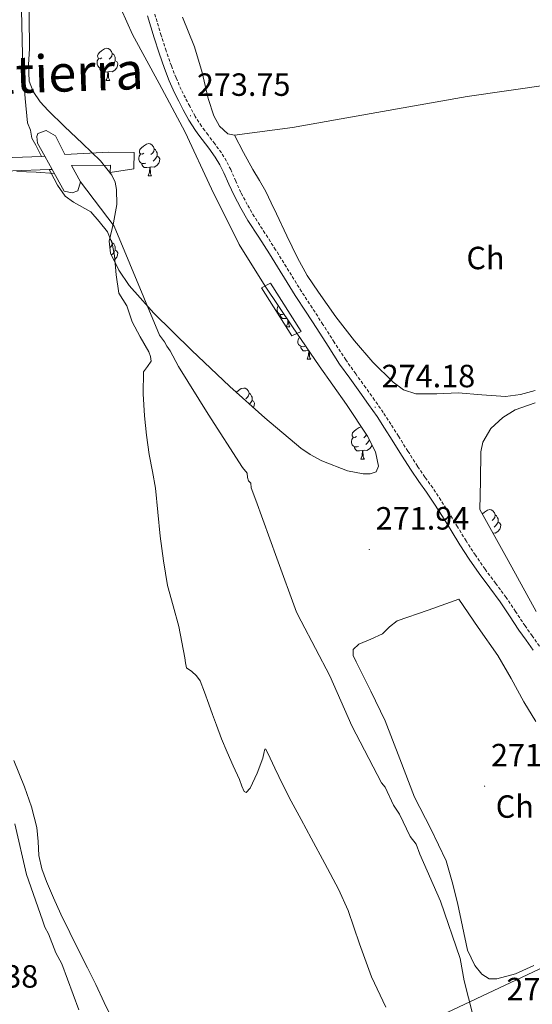
# Model space of a CAD drawing. Units: metres. Extents: x 600527 to 605025, y 4675554 to 4678589.
# Drawn here: x 602612 to 602772, y 4676626 to 4676933 of the extents above; entities that cross this region are included whole.
import ezdxf
from ezdxf.enums import TextEntityAlignment as Align

# ---------------------------------------------------------------- set-up
doc = ezdxf.new("R2010")
doc.units = ezdxf.units.M
doc.header["$MEASUREMENT"] = 0
doc.linetypes.add('TRAZOSX2', pattern=[1.5, 1, -0.5])
for name, color, linetype, lineweight in [('Carátula', 7, 'Continuous', 5), ('Level 11', 142, 'Continuous', 13), ('Level 15', 1, 'Continuous', 0), ('Level 16', 1, 'Continuous', 13), ('Level 21', 19, 'Continuous', 0), ('Level 34', 2, 'Continuous', 0), ('Level 35', 92, 'Continuous', 0), ('Level 36', 19, 'Continuous', 40), ('Level 37', 92, 'Continuous', 0), ('Level 41', 19, 'Continuous', 0), ('Level 43', 142, 'Continuous', 0), ('Level 5', 36, 'Continuous', 0), ('Level 51', 144, 'Continuous', 13), ('Level 52', 19, 'Continuous', 0), ('Level 53', 1, 'Continuous', 13), ('Level 7', 1, 'Continuous', 0)]:
    doc.layers.add(name, color=color, linetype=linetype, lineweight=lineweight)
doc.styles.add('Arial', font='ARIAL.TTF', dxfattribs={"height": 0.2})

# ---------------------------------------------------------------- blocks, each defined once
blk = doc.blocks.new('5PATER')
at = {"layer": 'Carátula', "linetype": 'Continuous', "lineweight": 5}
h = blk.add_hatch(color=250, dxfattribs=at)
edge = h.paths.add_edge_path()
edge.add_ellipse((0, 0), major_axis=(-1.33, -1.34), ratio=0.999422, start_angle=0, end_angle=360)

msp = doc.modelspace()

# ---------------------------------------------------------------- linework, layer by layer
at = {"layer": 'Level 11', "color": 142, "linetype": 'Continuous', "lineweight": 13}
for points in [[(602612.15, 4676964.49, 269.85), (602612.83, 4676945.12, 269.85), (602612.96, 4676940.54, 269.85), (602613.08, 4676935.97, 269.85), (602613.29, 4676926.64, 269.84), (602613.48, 4676917.31, 269.84), (602614.22, 4676908.42, 269.85), (602614.88, 4676900.77, 269.85), (602615.79, 4676898.51, 269.85), (602616.26, 4676896.05, 269.85), (602617.47, 4676893.79, 269.85), (602619.26, 4676890.34, 269.85)], [(602621.62, 4676886.24, 269.85), (602622.15, 4676885.33, 269.85), (602624.26, 4676881.4, 269.85), (602626.68, 4676877.92, 269.85), (602629.25, 4676876.11, 269.85), (602634.6, 4676873.09, 269.85), (602637.25, 4676870.04, 269.85), (602639.83, 4676866.85, 269.85), (602641.27, 4676863.21, 269.85), (602641.97, 4676859.32, 269.85), (602642.55, 4676853.47, 269.85), (602643.38, 4676847.68, 269.85), (602644.58, 4676845.7, 269.85), (602645.89, 4676843.78, 269.85), (602646.67, 4676841.26, 269.85), (602647.48, 4676838.76, 269.85), (602650.01, 4676834.07, 269.85), (602652.68, 4676829.39, 269.85), (602653.23, 4676827.96, 269.84), (602653.48, 4676826.52, 269.84), (602652.31, 4676824.9, 269.84), (602651.05, 4676823.2, 269.84), (602650.89, 4676816.34, 269.84), (602651.31, 4676809.48, 269.84), (602652.02, 4676803.47, 269.84), (602652.85, 4676797.48, 269.84), (602653.86, 4676792.2, 269.84), (602654.83, 4676786.93, 269.84), (602655.56, 4676779.49, 269.84), (602656.21, 4676772.03, 269.84), (602657.23, 4676764.33, 269.84), (602658.56, 4676756.68, 269.84), (602660.33, 4676750.29, 269.84), (602662.06, 4676743.89, 269.84), (602662.98, 4676738.98, 269.84), (602663.9, 4676734.06, 269.84), (602664.17, 4676732.5, 269.84), (602664.46, 4676730.95, 269.84), (602666.06, 4676729.79, 269.84), (602667.53, 4676728.5, 269.83), (602668.67, 4676726.97, 269.81), (602670.08, 4676723.35, 269.7), (602671.4, 4676719.7, 269.6), (602672.57, 4676716.42, 269.59), (602673.76, 4676713.14, 269.59), (602675.39, 4676708.89, 269.59), (602677.12, 4676704.68, 269.59), (602679.03, 4676700.44, 269.57), (602680.97, 4676696.24, 269.52), (602681.7, 4676694.12, 269.43), (602682.4, 4676692.42, 269.35), (602683.03, 4676692.14, 269.35), (602684.32, 4676693.53, 269.36), (602686.42, 4676698.15, 269.36), (602688.26, 4676702.82, 269.37), (602688.69, 4676704.82, 269.37), (602688.89, 4676705.6, 269.37), (602689.14, 4676705.62, 269.37), (602690.53, 4676702.8, 269.37), (602691.96, 4676699.68, 269.35), (602694.47, 4676694.55, 269.28)], [(602610.69, 4676702.15, 269.5), (602613.96, 4676693.88, 269.5), (602616.12, 4676687.64, 269.5), (602617.85, 4676681.27, 269.5), (602618.18, 4676676.87, 269.5), (602618.45, 4676672.46, 269.5), (602619.42, 4676668.37, 269.5), (602620.79, 4676664.39, 269.5), (602622.99, 4676659.3, 269.5), (602625.32, 4676654.27, 269.5), (602628.12, 4676648.52, 269.5), (602630.94, 4676642.77, 269.5), (602633.55, 4676637.54, 269.5), (602636.18, 4676632.32, 269.5), (602638.81, 4676626.74, 269.5), (602641.44, 4676621.16, 269.5)], [(602694.47, 4676694.55, 269.28), (602697.06, 4676689.46, 269.19), (602700.17, 4676683.7, 269.1), (602703.29, 4676677.95, 269.02), (602707.56, 4676670.01, 268.99), (602711.8, 4676662.05, 268.97), (602714.77, 4676655.4, 268.95), (602718.31, 4676645.03, 268.92), (602722.08, 4676634.75, 268.89), (602726.52, 4676625.24, 268.9)]]:
    msp.add_polyline3d(points, dxfattribs=at)
at = {"layer": 'Level 15', "linetype": 'Continuous', "lineweight": 13}
for points in [[(602620.27, 4676890.38, 278.32), (602618, 4676894.43, 278.32), (602617.77, 4676896.54, 278.42), (602618.1, 4676897.43, 278.42), (602620.72, 4676898.39, 278.42), (602623.59, 4676896.7, 278.46), (602626.58, 4676890.96, 278.49), (602640.16, 4676891.69, 273.55), (602648.12, 4676891.56, 272.53), (602648.08, 4676886.44, 272.35), (602640.69, 4676885.34, 272.84), (602640.8, 4676887.64, 272.98), (602628.62, 4676887.48, 278.07), (602631.41, 4676882.44, 278.28), (602630.61, 4676879.59, 278.39), (602628.86, 4676879.01, 278.35), (602626.37, 4676879.47, 278.32), (602622.57, 4676886.27, 278.32)], [(602620.27, 4676890.38, 278.32), (602622.57, 4676886.27, 278.32)]]:
    msp.add_polyline3d(points, dxfattribs=at)
at = {"layer": 'Level 15', "color": 1, "linetype": 'Continuous', "lineweight": 0}
msp.add_polyline3d([(602697.23, 4676834.46, 274.26), (602687.8, 4676849.39, 274.33), (602690.59, 4676850.88, 274.19), (602700.2, 4676835.78, 274.33), (602697.23, 4676834.46, 274.26)], dxfattribs=at)
at = {"layer": 'Level 16', "color": 1, "linetype": 'Continuous', "lineweight": 13}
for points in [[(602490.9, 4676865.91, 276.03), (602494.75, 4676867.58, 274.12), (602501.69, 4676870.06, 273.6), (602510.86, 4676873.28, 273.27), (602520.31, 4676876.3, 272.77), (602531.4, 4676880.05, 272.6), (602541.48, 4676882.85, 272.63), (602548.09, 4676884.38, 272.64), (602558.01, 4676886.24, 272.65), (602566.51, 4676887.42, 272.64), (602577.5, 4676888.41, 272.63), (602585.09, 4676889.19, 272.87), (602593.33, 4676889.47, 272.79), (602601.85, 4676889.74, 272.83), (602610.36, 4676890.02, 272.88), (602619.26, 4676890.34, 272.93)], [(602619.26, 4676890.34, 272.93), (602620.27, 4676890.38, 272.93)], [(602492.37, 4676861.97, 274.16), (602496.29, 4676863.68, 272.56), (602503.09, 4676866.11, 272.56), (602512.19, 4676869.31, 272.56), (602521.62, 4676872.32, 272.56), (602532.63, 4676876.04, 272.56), (602542.52, 4676878.79, 272.57), (602548.95, 4676880.28, 272.58), (602558.69, 4676882.1, 272.59), (602566.99, 4676883.26, 272.58), (602577.9, 4676884.23, 272.57), (602585.38, 4676885.01, 272.58), (602593.47, 4676885.28, 272.56), (602601.98, 4676885.55, 272.56), (602610.37, 4676885.82, 272.57), (602621.62, 4676886.24, 272.64)], [(602621.62, 4676886.24, 272.64), (602622.57, 4676886.27, 272.64)]]:
    msp.add_polyline3d(points, dxfattribs=at)
at = {"layer": 'Level 21', "color": 19, "linetype": 'Continuous', "lineweight": 0}
msp.add_polyline3d([(602652.3, 4676934.08, 274.54), (602654.36, 4676927.31, 274.49), (602655.9, 4676922.51, 274.49), (602657.55, 4676917.72, 274.49), (602659.05, 4676913.89, 274.47), (602660.72, 4676910.15, 274.45), (602662.03, 4676907.49, 274.42), (602663.4, 4676904.88, 274.4), (602665.17, 4676901.62, 274.41), (602667.2, 4676898.43, 274.44), (602668.29, 4676896.98, 274.44), (602669.32, 4676895.64, 274.43), (602671.39, 4676892.87, 274.45), (602673.37, 4676890.14, 274.47), (602674.84, 4676887.75, 274.51), (602676.12, 4676885.22, 274.54), (602677.66, 4676881.72, 274.56), (602679.28, 4676878.12, 274.59), (602681.34, 4676874.19, 274.63), (602683.58, 4676870.39, 274.66), (602686.94, 4676865.17, 274.67), (602690.26, 4676860.01, 274.66), (602698.35, 4676846.96, 274.64), (602701.68, 4676841.84, 274.65), (602705.02, 4676836.74, 274.65), (602708.53, 4676831.18, 274.58), (602712.16, 4676825.62, 274.49), (602715.28, 4676821.23, 274.44), (602718.4, 4676816.89, 274.39), (602721.14, 4676813.08, 274.36), (602723.82, 4676809.27, 274.33), (602726.17, 4676805.64, 274.3), (602728.5, 4676801.94, 274.27), (602731.46, 4676797.26, 274.21), (602734.45, 4676792.54, 274.16), (602736.85, 4676789.08, 274.15), (602739.24, 4676785.72, 274.15), (602741.76, 4676781.94, 274.15), (602744.22, 4676778.11, 274.15), (602746.89, 4676773.73, 274.15), (602749.59, 4676769.28, 274.15), (602752.52, 4676764.79, 274.17), (602755.58, 4676760.36, 274.19), (602758.9, 4676755.94, 274.2), (602762.13, 4676751.58, 274.2), (602765.07, 4676747.21, 274.2), (602768.02, 4676742.74, 274.19), (602770.28, 4676739.58, 274.19), (602772.42, 4676736.51, 274.19)], dxfattribs=at)
at = {"layer": 'Level 21', "color": 19, "linetype": 'TRAZOSX2', "lineweight": 0}
for points in [[(602700.29, 4676848.22, 274.64), (602692.22, 4676861.24, 274.66), (602688.89, 4676866.42, 274.67), (602685.55, 4676871.6, 274.66), (602683.37, 4676875.32, 274.63), (602681.36, 4676879.13, 274.59), (602679.78, 4676882.66, 274.56), (602678.21, 4676886.21, 274.54), (602676.86, 4676888.88, 274.51), (602675.3, 4676891.43, 274.47), (602673.25, 4676894.24, 274.45), (602671.16, 4676897.03, 274.43), (602670.13, 4676898.38, 274.44), (602669.1, 4676899.75, 274.44), (602667.16, 4676902.79, 274.41), (602665.44, 4676905.97, 274.4), (602664.09, 4676908.53, 274.42), (602662.82, 4676911.13, 274.45), (602661.18, 4676914.79, 274.47), (602659.72, 4676918.52, 274.49), (602658.09, 4676923.24, 274.49), (602656.57, 4676928, 274.49), (602654.51, 4676934.75, 274.54)], [(602774.38, 4676737.73, 274.19), (602772.18, 4676740.91, 274.19), (602769.93, 4676744.05, 274.19), (602766.99, 4676748.49, 274.2), (602764.02, 4676752.92, 274.2), (602760.75, 4676757.32, 274.2), (602757.45, 4676761.71, 274.19), (602754.45, 4676766.08, 274.17), (602751.55, 4676770.52, 274.15), (602748.87, 4676774.93, 274.15), (602746.18, 4676779.34, 274.15), (602743.69, 4676783.2, 274.15), (602741.15, 4676787.03, 274.15), (602738.74, 4676790.41, 274.15), (602736.38, 4676793.82, 274.16), (602733.42, 4676798.5, 274.21), (602730.46, 4676803.17, 274.27), (602728.12, 4676806.89, 274.3), (602725.74, 4676810.57, 274.33), (602723.03, 4676814.42, 274.36), (602720.28, 4676818.25, 274.39), (602717.16, 4676822.57, 274.44), (602714.08, 4676826.93, 274.49), (602710.48, 4676832.43, 274.58), (602706.96, 4676837.99, 274.65), (602703.62, 4676843.1, 274.65), (602700.29, 4676848.22, 274.64)]]:
    msp.add_polyline3d(points, dxfattribs=at)
at = {"layer": 'Level 34', "color": 19, "linetype": 'Continuous', "lineweight": 13, "ltscale": 0.5}
msp.add_polyline3d([(601415.86, 4676953.08, 284.7), (601607, 4676806.79, 283.81), (601895.52, 4676737.89, 273.13), (602217.6, 4676630.2, 273.06), (602542.02, 4676527.77, 272.82), (602897.64, 4676695.16, 272.71), (603364.67, 4676809.17, 273.04), (603565.51, 4676855.98, 272.69), (603740.54, 4676897.85, 272.51), (603813.38, 4676915.25, 272.06), (604584.34, 4677154.1, 271.32), (604629.79, 4677170.19, 273.69), (604704.6, 4677254.39, 275.78), (604847.22, 4677444.9, 276.36)], dxfattribs=at)
at = {"layer": 'Level 35', "color": 92, "linetype": 'Continuous', "lineweight": 0, "ltscale": 0.5}
for points in [[(602677.9, 4676818.67, 271.5), (602666, 4676829.98, 271.5), (602654.27, 4676841.53, 271.5), (602646.53, 4676850.09, 271.41), (602643.31, 4676854.86, 271.36), (602640.8, 4676860.18, 271.35), (602640.35, 4676863.94, 271.37), (602641.74, 4676869.62, 271.41), (602642.75, 4676875.3, 271.45), (602642.68, 4676879.97, 271.48), (602642.26, 4676882.28, 271.49), (602641.18, 4676884.5, 271.5), (602637.61, 4676888.91, 271.53), (602632.03, 4676894.35, 271.55), (602626.48, 4676899.69, 271.55), (602621.35, 4676904.68, 271.45), (602618.88, 4676907.35, 271.38), (602616.66, 4676910.51, 271.35), (602615.41, 4676913.8, 271.35), (602615.19, 4676918.87, 271.35), (602615.5, 4676923.96, 271.35), (602615.19, 4676953.74, 271.29)], [(602642.36, 4676940.25, 272.73), (602647.62, 4676928.29, 272.74), (602655.88, 4676913, 272.74), (602664.06, 4676897.83, 272.69), (602672.24, 4676880.25, 272.43), (602680.89, 4676862.89, 272.17), (602688.95, 4676849.89, 272.13), (602697.47, 4676837.19, 272.1), (602705.82, 4676825.1, 272.08), (602714.26, 4676813.08, 272.07), (602720.88, 4676803.21, 272.07), (602723.38, 4676798.23, 272.07), (602724.31, 4676793.8, 272.07), (602723.49, 4676792.08, 272.05), (602721.68, 4676791.41, 272.02), (602719.46, 4676791.38, 271.98), (602714.6, 4676792.34, 271.89), (602706.57, 4676795.47, 271.75), (602702.97, 4676797.45, 271.7), (602700.1, 4676799.47, 271.66), (602688.9, 4676808.9, 271.56), (602677.9, 4676818.67, 271.5)], [(602755.88, 4676780.28, 272.43), (602756.02, 4676789.26, 272.38), (602756.17, 4676798.25, 272.33), (602756.76, 4676801.34, 272.3), (602759.29, 4676805.5, 272.24), (602763, 4676809.02, 272.17), (602766.87, 4676811.32, 272.13), (602773.05, 4676813.59, 272.06)], [(602773.41, 4676748.52, 271.97), (602764.64, 4676764.4, 272.2), (602755.88, 4676780.28, 272.43)]]:
    msp.add_polyline3d(points, dxfattribs=at)
at = {"layer": 'Level 36', "color": 92, "linetype": 'Continuous', "lineweight": 0}
msp.add_line((602699.49, 4676834.25, 0.01), (602699.38, 4676834.41, 0.01), dxfattribs=at)
for points in [[(602828.26, 4676920.04, 272.06), (602790.07, 4676914.53, 272.22), (602751.88, 4676909.01, 272.37), (602715.57, 4676902.59, 272.1), (602697.45, 4676899.37, 271.86), (602679.35, 4676896.91, 271.75), (602677.31, 4676897.33, 271.75), (602674.76, 4676899.72, 271.75), (602672.98, 4676902.93, 271.75), (602671.16, 4676908.32, 271.75), (602669.28, 4676916.48, 271.75), (602666.95, 4676924.47, 271.75), (602663.24, 4676933.68, 271.75)], [(602638.1, 4676921.04, 0.01), (602637.57, 4676920.78, 0.01), (602637.04, 4676920.83, 0.01), (602636.77, 4676921.2, 0.01), (602636.72, 4676921.63, 0.01), (602636.88, 4676922.15, 0.01), (602637.36, 4676922.74, 0.01), (602637.99, 4676923.27, 0.01), (602638.89, 4676923.86, 0.01), (602639.64, 4676924.02, 0.01), (602640.06, 4676923.96, 0.01), (602640.59, 4676923.65, 0.01), (602641.12, 4676923.06, 0.01), (602641.28, 4676922.42, 0.01), (602641.17, 4676921.57, 0.01), (602640.75, 4676921.04, 0.01), (602640.33, 4676920.62, 0.01)], [(602638.68, 4676917.96, 0.01), (602638.26, 4676917.8, 0.01), (602637.67, 4676917.86, 0.01), (602637.2, 4676918.07, 0.01), (602636.77, 4676918.5, 0.01), (602636.56, 4676919.08, 0.01), (602636.56, 4676919.5, 0.01), (602636.61, 4676920.09, 0.01), (602637.04, 4676920.78, 0.01)], [(602642.23, 4676920.14, 0.01), (602642.69, 4676919.89, 0.01), (602643.03, 4676919.28, 0.01), (602642.92, 4676918.55, 0.01), (602642.71, 4676917.91, 0.01), (602642.13, 4676917.17, 0.01), (602641.33, 4676916.69, 0.01), (602640.48, 4676916.8, 0.01), (602640.05, 4676916.67, 0.01)], [(602641.28, 4676922.42, 0.01), (602641.76, 4676922.11, 0.01), (602642.07, 4676921.47, 0.01), (602642.23, 4676921.15, 0.01), (602642.23, 4676920.57, 0.01), (602642.23, 4676920.14, 0.01), (602641.86, 4676919.45, 0.01), (602641.44, 4676918.97, 0.01), (602640.96, 4676918.55, 0.01)], [(602639.94, 4676916.67, 0.01), (602639.05, 4676916.58, 0.01), (602638.21, 4676916.58, 0.01), (602637.78, 4676917.01, 0.01), (602637.46, 4676917.49, 0.01), (602637.46, 4676917.8, 0.01)], [(602639.4, 4676913.98, 0.01), (602639.83, 4676915.14, 0.01), (602639.94, 4676916.67, 0.01), (602640.05, 4676916.67, 0.01), (602640.09, 4676916.08, 0.01), (602640.12, 4676915.4, 0.01), (602640.19, 4676914.78, 0.01), (602640.31, 4676914.38, 0.01), (602640.52, 4676913.98, 0.01)], [(602639.4, 4676913.98, 0.01), (602640.52, 4676913.98, 0.01)], [(602773.06, 4676817.43, 271.89), (602768.51, 4676816.12, 271.82), (602763.8, 4676815.54, 271.75), (602756.42, 4676816, 271.6), (602749.04, 4676816.68, 271.44), (602742.45, 4676816.36, 271.51), (602735.87, 4676816.31, 271.6), (602732.1, 4676817.57, 271.51), (602728.79, 4676819.99, 271.44), (602722.46, 4676826.2, 271.44), (602716.8, 4676832.84, 271.44), (602711.02, 4676840.33, 271.44), (602705.52, 4676848.02, 271.44), (602702.08, 4676853.25, 271.52), (602699.02, 4676858.7, 271.6), (602695.73, 4676865.58, 271.6), (602692.44, 4676872.47, 271.6), (602690.79, 4676875.91, 271.6), (602689.14, 4676879.35, 271.6), (602687.15, 4676882.8, 271.52), (602685.08, 4676886.21, 271.44), (602682.22, 4676891.56, 271.44), (602679.35, 4676896.91, 271.44)], [(602651.16, 4676891.33, 0.01), (602650.62, 4676891.07, 0.01), (602650.1, 4676891.12, 0.01), (602649.83, 4676891.49, 0.01), (602649.78, 4676891.92, 0.01), (602649.94, 4676892.44, 0.01), (602650.42, 4676893.03, 0.01), (602651.05, 4676893.56, 0.01), (602651.95, 4676894.15, 0.01), (602652.7, 4676894.31, 0.01), (602653.12, 4676894.25, 0.01), (602653.65, 4676893.94, 0.01), (602654.18, 4676893.35, 0.01), (602654.34, 4676892.71, 0.01), (602654.23, 4676891.86, 0.01), (602653.8, 4676891.33, 0.01), (602653.38, 4676890.91, 0.01)], [(602654.34, 4676892.71, 0.01), (602654.82, 4676892.4, 0.01), (602655.13, 4676891.76, 0.01), (602655.29, 4676891.44, 0.01), (602655.29, 4676890.86, 0.01), (602655.29, 4676890.43, 0.01), (602654.92, 4676889.74, 0.01), (602654.5, 4676889.26, 0.01), (602654.02, 4676888.84, 0.01)], [(602651.74, 4676888.25, 0.01), (602651.32, 4676888.09, 0.01), (602650.73, 4676888.15, 0.01), (602650.26, 4676888.36, 0.01), (602649.83, 4676888.79, 0.01), (602649.62, 4676889.37, 0.01), (602649.62, 4676889.79, 0.01), (602649.67, 4676890.38, 0.01), (602650.1, 4676891.07, 0.01)], [(602655.29, 4676890.43, 0.01), (602655.74, 4676890.18, 0.01), (602656.09, 4676889.57, 0.01), (602655.98, 4676888.84, 0.01), (602655.77, 4676888.2, 0.01), (602655.18, 4676887.46, 0.01), (602654.39, 4676886.98, 0.01), (602653.54, 4676887.09, 0.01), (602653.11, 4676886.96, 0.01)], [(602653, 4676886.96, 0.01), (602652.11, 4676886.87, 0.01), (602651.26, 4676886.87, 0.01), (602650.84, 4676887.3, 0.01), (602650.52, 4676887.78, 0.01), (602650.52, 4676888.09, 0.01)], [(602652.46, 4676884.27, 0.01), (602652.89, 4676885.43, 0.01), (602653, 4676886.96, 0.01), (602653.11, 4676886.96, 0.01), (602653.14, 4676886.37, 0.01), (602653.18, 4676885.69, 0.01), (602653.25, 4676885.07, 0.01), (602653.36, 4676884.67, 0.01), (602653.58, 4676884.27, 0.01)], [(602652.46, 4676884.27, 0.01), (602653.58, 4676884.27, 0.01)], [(602640.53, 4676864.69, 0.01), (602640.59, 4676864.66, 0.01), (602641.12, 4676864.07, 0.01), (602641.28, 4676863.43, 0.01), (602641.17, 4676862.58, 0.01), (602640.74, 4676862.05, 0.01), (602640.59, 4676861.9, 0.01)], [(602641.28, 4676863.43, 0.01), (602641.76, 4676863.12, 0.01), (602642.07, 4676862.48, 0.01), (602642.23, 4676862.16, 0.01), (602642.23, 4676861.58, 0.01), (602642.23, 4676861.15, 0.01), (602641.86, 4676860.46, 0.01), (602641.44, 4676859.98, 0.01), (602641.05, 4676859.64, 0.01)], [(602642.23, 4676861.15, 0.01), (602642.68, 4676860.9, 0.01), (602643.03, 4676860.29, 0.01), (602642.92, 4676859.56, 0.01), (602642.71, 4676858.92, 0.01), (602642.12, 4676858.18, 0.01), (602641.83, 4676858, 0.01)], [(602694.78, 4676841.19, 0.01), (602694.39, 4676841.04, 0.01), (602693.81, 4676841.1, 0.01), (602693.33, 4676841.31, 0.01), (602692.91, 4676841.74, 0.01), (602692.69, 4676842.32, 0.01), (602692.69, 4676842.74, 0.01), (602692.75, 4676843.33, 0.01), (602693.04, 4676843.79, 0.01)], [(602695.67, 4676839.87, 0.01), (602695.19, 4676839.82, 0.01), (602694.34, 4676839.82, 0.01), (602693.92, 4676840.25, 0.01), (602693.6, 4676840.73, 0.01), (602693.6, 4676841.04, 0.01)], [(602695.53, 4676837.22, 0.01), (602695.97, 4676838.38, 0.01), (602696.04, 4676839.32, 0.01)], [(602695.53, 4676837.22, 0.01), (602696.66, 4676837.22, 0.01)], [(602696.24, 4676839.02, 0.01), (602696.26, 4676838.64, 0.01), (602696.33, 4676838.02, 0.01), (602696.44, 4676837.62, 0.01), (602696.66, 4676837.22, 0.01)], [(602701.29, 4676831.17, 0.01), (602700.87, 4676831.01, 0.01), (602700.28, 4676831.07, 0.01), (602699.81, 4676831.28, 0.01), (602699.38, 4676831.7, 0.01), (602699.17, 4676832.29, 0.01), (602699.17, 4676832.71, 0.01), (602699.22, 4676833.29, 0.01), (602699.65, 4676833.98, 0.01)], [(602702.52, 4676829.87, 0.01), (602701.66, 4676829.79, 0.01), (602700.82, 4676829.79, 0.01), (602700.39, 4676830.22, 0.01), (602700.07, 4676830.69, 0.01), (602700.07, 4676831.01, 0.01)], [(602702.01, 4676827.19, 0.01), (602702.44, 4676828.35, 0.01), (602702.55, 4676829.83, 0.01)], [(602702.68, 4676829.64, 0.01), (602702.7, 4676829.29, 0.01), (602702.73, 4676828.6, 0.01), (602702.8, 4676827.99, 0.01), (602702.92, 4676827.59, 0.01), (602703.13, 4676827.19, 0.01)], [(602702.01, 4676827.19, 0.01), (602703.13, 4676827.19, 0.01)], [(602679.95, 4676816.85, 0.01), (602679.99, 4676816.9, 0.01), (602680.62, 4676817.43, 0.01), (602681.52, 4676818.01, 0.01), (602682.27, 4676818.17, 0.01), (602682.7, 4676818.12, 0.01), (602683.22, 4676817.8, 0.01), (602683.76, 4676817.22, 0.01), (602683.92, 4676816.58, 0.01), (602683.8, 4676815.73, 0.01), (602683.38, 4676815.2, 0.01), (602682.96, 4676814.77, 0.01)], [(602683.92, 4676816.58, 0.01), (602684.39, 4676816.26, 0.01), (602684.7, 4676815.62, 0.01), (602684.86, 4676815.3, 0.01), (602684.86, 4676814.72, 0.01), (602684.86, 4676814.3, 0.01), (602684.5, 4676813.61, 0.01), (602684.1, 4676813.16, 0.01)], [(602684.86, 4676814.3, 0.01), (602685.32, 4676814.05, 0.01), (602685.66, 4676813.43, 0.01), (602685.56, 4676812.71, 0.01), (602685.34, 4676812.07, 0.01), (602685.34, 4676812.06, 0.01)], [(602717.42, 4676803.06, 0.01), (602716.89, 4676802.79, 0.01), (602716.36, 4676802.85, 0.01), (602716.1, 4676803.22, 0.01), (602716.04, 4676803.64, 0.01), (602716.2, 4676804.16, 0.01), (602716.68, 4676804.76, 0.01), (602717.32, 4676805.29, 0.01), (602718.22, 4676805.87, 0.01), (602718.96, 4676806.03, 0.01), (602718.99, 4676806.03, 0.01)], [(602720.52, 4676803.76, 0.01), (602720.5, 4676803.59, 0.01), (602720.07, 4676803.06, 0.01), (602719.65, 4676802.63, 0.01)], [(602718.01, 4676799.98, 0.01), (602717.58, 4676799.82, 0.01), (602717, 4676799.88, 0.01), (602716.52, 4676800.09, 0.01), (602716.1, 4676800.51, 0.01), (602715.88, 4676801.1, 0.01), (602715.88, 4676801.52, 0.01), (602715.94, 4676802.1, 0.01), (602716.36, 4676802.79, 0.01)], [(602722.23, 4676800.52, 0.01), (602722.04, 4676799.93, 0.01), (602721.45, 4676799.19, 0.01), (602720.66, 4676798.71, 0.01), (602719.81, 4676798.81, 0.01), (602719.38, 4676798.68, 0.01)], [(602721.48, 4676802.02, 0.01), (602721.19, 4676801.47, 0.01), (602720.77, 4676800.99, 0.01), (602720.29, 4676800.57, 0.01)], [(602719.27, 4676798.68, 0.01), (602718.38, 4676798.6, 0.01), (602717.53, 4676798.6, 0.01), (602717.11, 4676799.03, 0.01), (602716.79, 4676799.5, 0.01), (602716.79, 4676799.82, 0.01)], [(602718.72, 4676796, 0.01), (602719.16, 4676797.16, 0.01), (602719.27, 4676798.68, 0.01), (602719.38, 4676798.68, 0.01), (602719.41, 4676798.1, 0.01), (602719.45, 4676797.41, 0.01), (602719.52, 4676796.8, 0.01), (602719.63, 4676796.4, 0.01), (602719.85, 4676796, 0.01)], [(602718.72, 4676796, 0.01), (602719.85, 4676796, 0.01)], [(602756.62, 4676778.93, 0.01), (602756.68, 4676779, 0.01), (602757.31, 4676779.53, 0.01), (602758.21, 4676780.12, 0.01), (602758.96, 4676780.28, 0.01), (602759.38, 4676780.22, 0.01), (602759.91, 4676779.9, 0.01), (602760.44, 4676779.32, 0.01), (602760.6, 4676778.68, 0.01), (602760.49, 4676777.83, 0.01), (602760.06, 4676777.3, 0.01), (602759.64, 4676776.88, 0.01)], [(602760.6, 4676778.68, 0.01), (602761.08, 4676778.36, 0.01), (602761.39, 4676777.72, 0.01), (602761.55, 4676777.4, 0.01), (602761.55, 4676776.82, 0.01), (602761.55, 4676776.4, 0.01), (602761.18, 4676775.71, 0.01), (602760.76, 4676775.23, 0.01), (602760.28, 4676774.81, 0.01)], [(602761.55, 4676776.4, 0.01), (602762, 4676776.15, 0.01), (602762.35, 4676775.54, 0.01), (602762.24, 4676774.81, 0.01), (602762.03, 4676774.17, 0.01), (602761.44, 4676773.43, 0.01), (602760.65, 4676772.95, 0.01), (602759.87, 4676773.05, 0.01)], [(602772.63, 4676638.27, 271.29), (602766.91, 4676635.65, 271.25), (602761.12, 4676634.07, 271.13), (602758.7, 4676634.1, 271.05), (602756.42, 4676635.49, 270.98), (602754.32, 4676638.22, 270.94), (602751.96, 4676643.04, 270.9), (602748.83, 4676657.76, 270.82), (602747.21, 4676664.34, 270.8), (602745.36, 4676670.84, 270.82), (602740.56, 4676680.84, 271.03), (602735.5, 4676690.72, 271.29), (602730.9, 4676702.6, 271.47), (602726.31, 4676714.5, 271.6), (602721.9, 4676723.72, 271.45), (602717.27, 4676732.85, 271.29), (602716.39, 4676734.81, 271.37), (602716.39, 4676736.7, 271.44), (602718.13, 4676738.39, 271.44), (602721.91, 4676739.92, 271.44), (602725.55, 4676741.6, 271.44), (602727.69, 4676743.8, 271.44), (602730.09, 4676745.61, 271.44), (602739.69, 4676748.98, 271.44), (602749.28, 4676752.35, 271.44)], [(602749.28, 4676752.35, 271.44), (602755.34, 4676743.6, 271.37), (602761.4, 4676734.86, 271.29), (602765.63, 4676727.7, 271.34), (602769.56, 4676720.35, 271.44), (602773.26, 4676714.29, 271.46)]]:
    msp.add_polyline3d(points, dxfattribs=at)
at = {"layer": 'Level 5', "color": 36, "linetype": 'Continuous', "lineweight": 0}
for points in [[(602611.62, 4676885.59, 270.01), (602617.62, 4676885.41, 270.01), (602623.27, 4676885.01, 270.01)], [(602631.39, 4676882.37, 270.01), (602641.94, 4676868.56, 270.01), (602656.08, 4676834.63, 270.01), (602657.55, 4676832.56, 270.01), (602658.29, 4676831.17, 270.01), (602659.39, 4676829.79, 270.01), (602661.99, 4676824.92, 270.01), (602671.23, 4676810.01, 270.01), (602681.92, 4676793.38, 270.01), (602683.38, 4676791.66, 270.01), (602683.42, 4676790.25, 270.01), (602683.8, 4676789.2, 270.01), (602684.52, 4676788.52, 270.01), (602684.56, 4676787.11, 270.01), (602686.08, 4676783.27, 270.01), (602692.58, 4676765.11, 270.01), (602698.7, 4676748.35, 270.01), (602700.18, 4676745.57, 270.01), (602709.13, 4676728.54, 270.01), (602715.91, 4676712.86, 270.01), (602725.23, 4676695.13, 270.01), (602726.32, 4676693.75, 270.01), (602728.95, 4676688.18, 270.01), (602730.79, 4676685.41, 270.01), (602734.16, 4676678.45, 270.01), (602735.99, 4676676.03, 270.01), (602737.13, 4676672.89, 270.01), (602743.54, 4676658.25, 270.01), (602749.68, 4676640.44, 270.01), (602750.94, 4676633.42, 270.01), (602754.89, 4676618.01, 270.01)], [(602630.91, 4676624.42, 270.01), (602625.57, 4676638.73, 270.01), (602623.71, 4676642.2, 270.01), (602621.43, 4676648.14, 270.01), (602620.31, 4676650.22, 270.01), (602619.55, 4676652.32, 270.01), (602614.56, 4676666.64, 270.01), (602610.95, 4676682.41, 270.01)]]:
    msp.add_polyline3d(points, dxfattribs=at)
at = {"layer": 'Level 51', "color": 144, "linetype": 'Continuous', "lineweight": 13}
for points in [[(602612.15, 4676964.49, 269.85), (602612.83, 4676945.12, 269.85), (602612.96, 4676940.54, 269.85), (602613.08, 4676935.97, 269.85), (602613.29, 4676926.64, 269.84), (602613.48, 4676917.31, 269.84), (602614.22, 4676908.42, 269.85), (602614.88, 4676900.77, 269.85), (602615.79, 4676898.51, 269.85), (602616.26, 4676896.05, 269.85), (602617.47, 4676893.79, 269.85), (602619.26, 4676890.34, 269.85), (602610.36, 4676890.02, 272.88)], [(602610.37, 4676885.82, 272.57), (602621.62, 4676886.24, 272.64), (602622.15, 4676885.33, 269.85), (602624.26, 4676881.4, 269.85), (602626.68, 4676877.92, 269.85), (602629.25, 4676876.11, 269.85), (602634.6, 4676873.09, 269.85), (602637.25, 4676870.04, 269.85), (602639.83, 4676866.85, 269.85), (602641.27, 4676863.21, 269.85), (602641.97, 4676859.32, 269.85), (602642.55, 4676853.47, 269.85), (602643.38, 4676847.68, 269.85), (602644.58, 4676845.7, 269.85), (602645.89, 4676843.78, 269.85), (602646.67, 4676841.26, 269.85), (602647.48, 4676838.76, 269.85), (602650.01, 4676834.07, 269.85), (602652.68, 4676829.39, 269.85), (602653.23, 4676827.96, 269.84), (602653.48, 4676826.52, 269.84), (602652.31, 4676824.9, 269.84), (602651.05, 4676823.2, 269.84), (602650.89, 4676816.34, 269.84), (602651.31, 4676809.48, 269.84), (602652.02, 4676803.47, 269.84), (602652.85, 4676797.48, 269.84), (602653.86, 4676792.2, 269.84), (602654.83, 4676786.93, 269.84), (602655.56, 4676779.49, 269.84), (602656.21, 4676772.03, 269.84), (602657.23, 4676764.33, 269.84), (602658.56, 4676756.68, 269.84), (602660.33, 4676750.29, 269.84), (602662.06, 4676743.89, 269.84), (602662.98, 4676738.98, 269.84), (602663.9, 4676734.06, 269.84), (602664.17, 4676732.5, 269.84), (602664.46, 4676730.95, 269.84), (602666.06, 4676729.79, 269.84), (602667.53, 4676728.5, 269.83), (602668.67, 4676726.97, 269.81), (602670.08, 4676723.35, 269.7), (602671.4, 4676719.7, 269.6), (602672.57, 4676716.42, 269.59), (602673.76, 4676713.14, 269.59), (602675.39, 4676708.89, 269.59), (602677.12, 4676704.68, 269.59), (602679.03, 4676700.44, 269.57), (602680.97, 4676696.24, 269.52), (602681.7, 4676694.12, 269.43), (602682.4, 4676692.42, 269.35), (602683.03, 4676692.14, 269.35), (602684.32, 4676693.53, 269.36), (602686.42, 4676698.15, 269.36), (602688.26, 4676702.82, 269.37), (602688.69, 4676704.82, 269.37), (602688.89, 4676705.6, 269.37), (602689.14, 4676705.62, 269.37), (602690.53, 4676702.8, 269.37), (602691.96, 4676699.68, 269.35), (602694.47, 4676694.55, 269.28), (602694.47, 4676694.55, 269.28), (602697.06, 4676689.46, 269.19), (602700.17, 4676683.7, 269.1), (602703.29, 4676677.95, 269.02), (602707.56, 4676670.01, 268.99), (602711.8, 4676662.05, 268.97), (602714.77, 4676655.4, 268.95), (602718.31, 4676645.03, 268.92), (602722.08, 4676634.75, 268.89), (602726.52, 4676625.24, 268.9)], [(602641.44, 4676621.16, 269.5), (602638.81, 4676626.74, 269.5), (602636.18, 4676632.32, 269.5), (602633.55, 4676637.54, 269.5), (602630.94, 4676642.77, 269.5), (602628.12, 4676648.52, 269.5), (602625.32, 4676654.27, 269.5), (602622.99, 4676659.3, 269.5), (602620.79, 4676664.39, 269.5), (602619.42, 4676668.37, 269.5), (602618.45, 4676672.46, 269.5), (602618.18, 4676676.87, 269.5), (602617.85, 4676681.27, 269.5), (602616.12, 4676687.64, 269.5), (602613.96, 4676693.88, 269.5), (602610.69, 4676702.15, 269.5)]]:
    msp.add_polyline3d(points, dxfattribs=at)
at = {"layer": 'Level 52', "color": 1, "linetype": 'Continuous', "lineweight": 13}
msp.add_polyline3d([(602622.57, 4676886.27, 278.32), (602620.27, 4676890.38, 278.32), (602618, 4676894.43, 278.32), (602617.77, 4676896.54, 278.42), (602618.1, 4676897.43, 278.42), (602620.72, 4676898.39, 278.42), (602623.59, 4676896.7, 278.46), (602626.58, 4676890.96, 278.49), (602640.16, 4676891.69, 273.55), (602648.12, 4676891.56, 272.53), (602648.08, 4676886.44, 272.35), (602640.69, 4676885.34, 272.84), (602640.8, 4676887.64, 272.98), (602628.62, 4676887.48, 278.07), (602631.41, 4676882.44, 278.28), (602630.61, 4676879.59, 278.39), (602628.86, 4676879.01, 278.35), (602626.37, 4676879.47, 278.32), (602622.57, 4676886.27, 278.32)], close=True, dxfattribs=at)
at = {"layer": 'Level 52', "color": 1, "linetype": 'Continuous', "lineweight": 0}
msp.add_polyline3d([(602697.23, 4676834.46, 274.26), (602687.8, 4676849.39, 274.33), (602690.59, 4676850.88, 274.19), (602700.2, 4676835.78, 274.33), (602697.23, 4676834.46, 274.26)], close=True, dxfattribs=at)
at = {"layer": 'Level 53', "color": 1, "linetype": 'Continuous', "lineweight": 13}
msp.add_polyline3d([(602610.36, 4676890.02, 272.88), (602619.26, 4676890.34, 272.93), (602620.27, 4676890.38, 272.93), (602622.57, 4676886.27, 278.32), (602621.62, 4676886.24, 272.64), (602610.37, 4676885.82, 272.57)], dxfattribs=at)

# ---------------------------------------------------------------- block references
at = {"layer": 'Level 7', "color": 19, "linetype": 'Continuous', "lineweight": 0, "xscale": 0.09999976660808058, "yscale": 0.09999976660808058, "rotation": 1.601304581289852}
for p in [(602665.69, 4676903.01, 273.76), (602723.26, 4676812.21, 274.18), (602721.4, 4676767.88, 271.95), (602757.32, 4676694.1, 271.25)]:
    msp.add_blockref('5PATER', p, dxfattribs=at)

# ---------------------------------------------------------------- texts
at = {"layer": 'Level 37', "color": 92, "linetype": 'Continuous', "lineweight": 0, "style": 'Arial'}
for p in [(602757.6, 4676858.68, 271.82), (602766.73, 4676687.76, 271.23)]:
    msp.add_text('Ch', height=7, dxfattribs=at).set_placement(p, align=Align.MIDDLE_CENTER)
at = {"layer": 'Level 41', "color": 19, "linetype": 'Continuous', "lineweight": 0, "style": 'Arial'}
for s, p in [('273.75', (602667.68, 4676907.01, 273.76)), ('274.18', (602725.24, 4676816.21, 274.18)), ('271.94', (602723.38, 4676771.88, 271.95)), ('271.24', (602759.31, 4676698.1, 271.25)), ('271.38', (602589.1, 4676629.15, 271.39)), ('271.38', (602764.14, 4676625.2, 271.39))]:
    msp.add_text(s, height=7, dxfattribs=at).set_placement(p, align=Align.BOTTOM_LEFT)
at = {"layer": 'Level 43', "color": 5, "linetype": 'Continuous', "lineweight": 0, "style": 'Arial'}
msp.add_text('Presa de Valtierra', height=11.5, rotation=1.8785, dxfattribs=at).set_placement((602522.86, 4676903.54, 270.04), align=Align.BOTTOM_LEFT)

doc.saveas('drawing.dxf')
